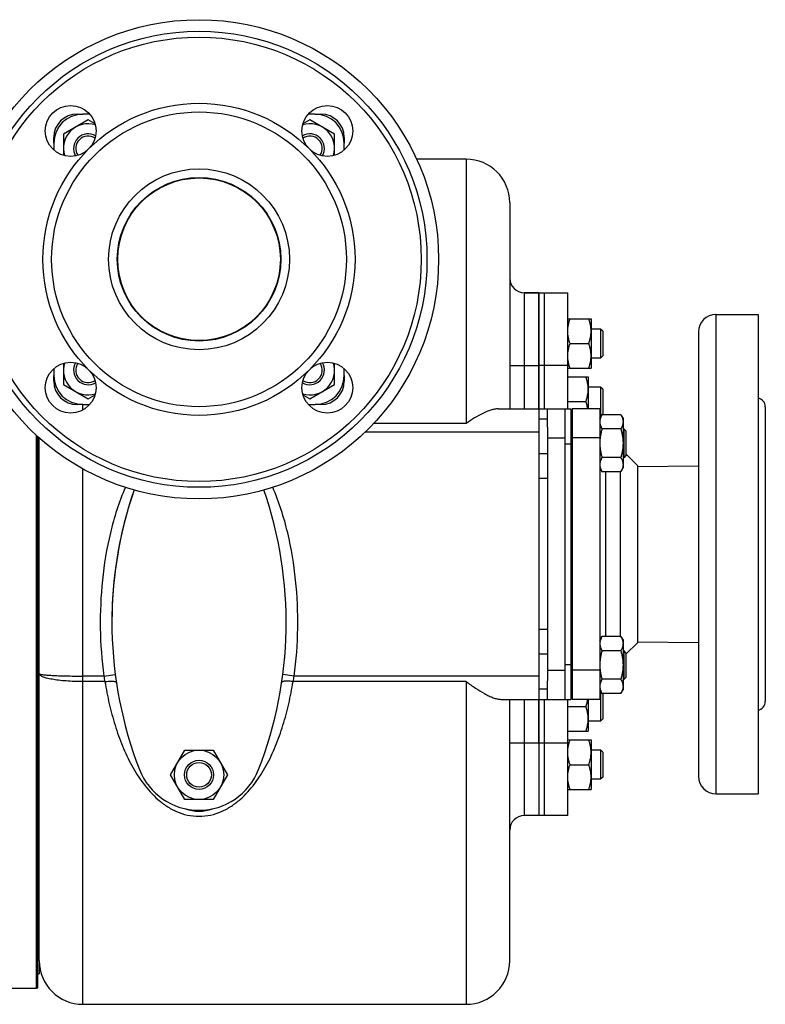
# Model space of a CAD drawing. Units: millimetres. Extents: x -1807 to 977, y -721 to 249.
# Drawn here: x 77 to 334, y -721 to -382 of the extents above; entities that cross this region are included whole.
import ezdxf

# ---------------------------------------------------------------- set-up
doc = ezdxf.new("R2010")
doc.units = ezdxf.units.MM
doc.header["$LTSCALE"] = 19.36
doc.layers.get('0').update_dxf_attribs({"linetype": 'CONTINUOUS'})
doc.layers.add('02___PRT_ALL_AXES', color=7, linetype='CONTINUOUS')
doc.layers.add('3_ALL_AXES', color=7, linetype='CONTINUOUS')

msp = doc.modelspace()

# ---------------------------------------------------------------- linework, layer by layer
at = {"color": 7, "linetype": 'CONTINUOUS'}
for p, q in [((100.71, -416.25), (92.21, -421.15)), ((96.9, -414.25), (98.9, -414.25)), ((103.11, -417.63), (100.71, -416.25)), ((177.08, -416.25), (174.68, -417.63)), ((185.58, -421.15), (177.08, -416.25)), ((178.9, -414.25), (180.9, -414.25)), ((88.9, -424.25), (88.9, -422.25)), ((92.21, -421.15), (92.21, -428.44)), ((185.58, -428.44), (185.58, -421.15)), ((188.9, -422.25), (188.9, -424.25)), ((230.9, -429.75), (213.84, -429.75)), ((245.9, -444.75), (245.9, -515.75)), ((255.9, -475.75), (250.9, -475.75)), ((265.9, -484.74), (273.9, -484.74)), ((273.9, -484.74), (273.9, -501.74)), ((277.15, -488.24), (273.9, -488.24)), ((277.9, -488.99), (277.15, -488.24)), ((277.15, -488.24), (277.15, -498.24)), ((277.9, -488.99), (277.9, -497.49)), ((266.66, -493.24), (273.14, -493.24)), ((277.15, -498.24), (273.9, -498.24)), ((277.9, -497.49), (277.15, -498.24)), ((92.21, -500.05), (92.21, -507.34)), ((185.58, -507.34), (185.58, -500.05)), ((88.9, -506.25), (88.9, -504.25)), ((188.9, -504.25), (188.9, -506.25)), ((265.9, -501.74), (273.9, -501.74)), ((265.9, -504.74), (272.9, -504.74)), ((272.9, -504.74), (272.9, -515.75)), ((92.21, -507.34), (100.71, -512.24)), ((177.08, -512.24), (185.58, -507.34)), ((277.15, -508.24), (272.9, -508.24)), ((277.9, -508.99), (277.15, -508.24)), ((277.15, -508.24), (277.15, -518.24)), ((100.71, -512.24), (103.11, -510.86)), ((174.68, -510.86), (177.08, -512.24)), ((277.9, -508.99), (277.9, -517.49)), ((98.9, -514.25), (96.9, -514.25)), ((180.9, -514.25), (178.9, -514.25)), ((265.9, -513.24), (272.14, -513.24)), ((241.9, -515.75), (266.9, -515.75)), ((255.9, -515.75), (255.9, -615.75)), ((258.9, -522.08), (258.9, -515.75)), ((264.9, -515.75), (264.9, -615.75)), ((266.9, -515.75), (266.9, -615.75)), ((266.9, -518.25), (267.4, -518.25)), ((276.9, -515.75), (267.4, -515.75)), ((267.4, -515.75), (267.4, -615.75)), ((276.9, -519.06), (277.66, -517.75)), ((277.15, -518.24), (276.9, -518.24)), ((277.9, -517.49), (277.15, -518.24)), ((284.14, -517.75), (277.66, -517.75)), ((284.14, -517.75), (284.9, -519.06)), ((284.9, -519.06), (284.9, -536.06)), ((82.9, -715.25), (82.9, -524.83)), ((83.4, -714.75), (83.4, -525.28)), ((267.4, -522.56), (266.9, -522.56)), ((284.14, -522.65), (277.66, -522.65)), ((285.15, -522.56), (284.9, -522.56)), ((285.9, -523.31), (285.15, -522.56)), ((285.15, -522.56), (285.15, -532.56)), ((285.9, -523.31), (285.9, -531.81)), ((83.9, -705.75), (83.9, -525.74)), ((285.9, -531.81), (285.15, -532.56)), ((267.4, -532.56), (266.9, -532.56)), ((284.14, -532.47), (277.66, -532.47)), ((285.15, -532.56), (284.9, -532.56)), ((276.9, -536.06), (277.66, -537.38)), ((284.14, -537.38), (277.66, -537.38)), ((284.14, -537.38), (284.9, -536.06)), ((276.9, -595.43), (277.66, -594.11)), ((284.14, -594.11), (277.66, -594.11)), ((284.14, -594.11), (284.9, -595.43)), ((284.9, -595.43), (284.9, -612.43)), ((267.4, -598.93), (266.9, -598.93)), ((284.14, -599.02), (277.66, -599.02)), ((285.15, -598.93), (284.9, -598.93)), ((285.9, -599.68), (285.15, -598.93)), ((285.15, -598.93), (285.15, -608.93)), ((285.9, -599.68), (285.9, -608.18)), ((258.9, -615.75), (258.9, -609.41)), ((267.4, -608.93), (266.9, -608.93)), ((284.14, -608.84), (277.66, -608.84)), ((285.15, -608.93), (284.9, -608.93)), ((285.9, -608.18), (285.15, -608.93)), ((266.9, -613.25), (267.4, -613.25)), ((276.9, -612.43), (277.66, -613.74)), ((277.15, -613.24), (276.9, -613.24)), ((277.9, -613.99), (277.15, -613.24)), ((277.15, -613.24), (277.15, -623.24)), ((284.14, -613.74), (284.9, -612.43)), ((242.82, -615.75), (266.9, -615.75)), ((245.9, -705.75), (245.9, -615.75)), ((276.9, -615.75), (267.4, -615.75)), ((272.9, -615.75), (272.9, -626.74)), ((284.14, -613.74), (277.66, -613.74)), ((277.9, -613.99), (277.9, -622.49)), ((265.9, -618.24), (272.14, -618.24)), ((277.15, -623.24), (272.9, -623.24)), ((277.9, -622.49), (277.15, -623.24)), ((265.9, -626.74), (272.9, -626.74)), ((265.9, -629.74), (273.9, -629.74)), ((273.9, -629.74), (273.9, -646.74)), ((129.08, -641.74), (133.99, -633.24)), ((133.99, -633.24), (143.81, -633.24)), ((143.81, -633.24), (148.71, -641.74)), ((277.15, -633.24), (273.9, -633.24)), ((277.9, -633.99), (277.15, -633.24)), ((277.15, -633.24), (277.15, -643.24)), ((277.9, -633.99), (277.9, -642.49)), ((266.66, -638.24), (273.14, -638.24)), ((133.99, -650.24), (129.08, -641.74)), ((148.71, -641.74), (143.81, -650.24)), ((277.15, -643.24), (273.9, -643.24)), ((277.9, -642.49), (277.15, -643.24)), ((265.9, -646.74), (273.9, -646.74)), ((143.81, -650.24), (133.99, -650.24)), ((255.9, -655.75), (250.9, -655.75)), ((82.9, -715.25), (71.4, -715.25)), ((83.4, -714.75), (82.9, -715.25)), ((98.9, -720.75), (230.9, -720.75))]:
    msp.add_line(p, q, dxfattribs=at)
at = {"color": 9, "linetype": 'CONTINUOUS'}
for p, q in [((230.9, -429.75), (230.9, -520.75)), ((250.9, -475.75), (250.9, -515.75)), ((245.9, -500.75), (255.9, -500.75)), ((98.9, -516.12), (98.9, -514.25)), ((230.9, -520.75), (199.01, -520.75)), ((258.9, -519.26), (255.9, -519.26)), ((255.9, -523.75), (196.05, -523.75)), ((258.9, -525.75), (264.9, -525.75)), ((264.9, -527.75), (266.9, -527.75)), ((276.9, -525.75), (267.4, -525.75)), ((258.9, -531.26), (255.9, -531.26)), ((98.9, -720.75), (98.9, -536.4)), ((258.9, -539.75), (255.9, -539.75)), ((258.9, -591.75), (255.9, -591.75)), ((258.9, -600.23), (255.9, -600.23)), ((258.9, -605.75), (264.9, -605.75)), ((264.9, -603.75), (266.9, -603.75)), ((276.9, -605.75), (267.4, -605.75)), ((106.1, -607.75), (98.9, -607.75)), ((106.51, -609.64), (98.9, -609.64)), ((106.1, -607.75), (110.06, -607.22)), ((171.69, -607.75), (167.74, -607.22)), ((230.9, -609.64), (171.29, -609.64)), ((255.9, -607.75), (171.69, -607.75)), ((230.9, -609.64), (230.9, -720.75)), ((258.9, -612.23), (255.9, -612.23)), ((250.9, -615.75), (250.9, -655.75)), ((245.9, -630.75), (255.9, -630.75))]:
    msp.add_line(p, q, dxfattribs=at)
at = {"color": 3, "linetype": 'CONTINUOUS'}
msp.add_line((258.9, -522.08), (258.9, -609.41), dxfattribs=at)
at = {"color": 7, "linetype": 'CONTINUOUS'}
for radius in [8.5, 5, 4.25]:
    msp.add_circle((138.9, -641.74), radius, dxfattribs=at)
for centre, radius, start, end in [((96.9, -422.25), 8, 90, 180), ((180.9, -422.25), 8, 0, 90), ((100.71, -426.06), 8.5, 73.0427, 196.9573), ((177.08, -426.06), 8.5, 343.0427, 106.9573), ((100.71, -426.06), 5, 59.0722, 210.9278), ((100.71, -426.06), 4.25, 55.9511, 214.0362), ((177.08, -426.06), 5, 329.0722, 120.9278), ((177.08, -426.06), 4.25, 325.9638, 124.0489), ((230.9, -444.75), 15, 0, 90), ((250.9, -470.75), 5, 180, 270), ((100.71, -502.43), 8.5, 163.0427, 286.9573), ((100.71, -502.43), 5, 149.0722, 300.9278), ((100.71, -502.43), 4.25, 145.9638, 304.0489), ((177.08, -502.43), 5, 239.0722, 30.9278), ((177.08, -502.43), 8.5, 253.0427, 16.9573), ((177.08, -502.43), 4.25, 235.9511, 34.0362), ((96.9, -506.25), 8, 180, 270), ((180.9, -506.25), 8, 270, 360), ((250.9, -660.75), 5, 90, 180), ((98.9, -705.75), 15, 180, 270), ((230.9, -705.75), 15, 270, 360)]:
    msp.add_arc(centre, radius, start, end, dxfattribs=at)
at = {"color": 9, "linetype": 'CONTINUOUS'}
for centre, radius, start, end in [((165.94, -595.81), 61.02, 191.276, 193.0925), ((112.48, -595.95), 60.38, 346.8979, 348.7336)]:
    msp.add_arc(centre, radius, start, end, dxfattribs=at)
at = {"color": 7, "linetype": 'CONTINUOUS'}
msp.add_ellipse((138.9, -589.25), major_axis=(0, 65), ratio=0.461538, start_param=2.98505, end_param=3.298135, dxfattribs=at)
for points, knots in [([(265.9, -488.99), (265.9, -488.63), (265.93, -487.91), (266.09, -486.83), (266.33, -485.77), (266.54, -485.08), (266.66, -484.74)], [0, 0, 0, 0, 0.248843, 0.498242, 0.748576, 1, 1, 1, 1]), ([(273.9, -488.99), (273.9, -488.63), (273.86, -487.91), (273.71, -486.83), (273.46, -485.77), (273.25, -485.08), (273.14, -484.74)], [0, 0, 0, 0, 0.248843, 0.498242, 0.748576, 1, 1, 1, 1]), ([(266.66, -493.24), (266.54, -492.89), (266.33, -492.2), (266.09, -491.14), (265.93, -490.07), (265.9, -489.34), (265.9, -488.99)], [0, 0, 0, 0, 0.251423, 0.501757, 0.751155, 1, 1, 1, 1]), ([(273.14, -493.24), (273.25, -492.89), (273.46, -492.2), (273.71, -491.14), (273.86, -490.07), (273.9, -489.34), (273.9, -488.99)], [0, 0, 0, 0, 0.251423, 0.501757, 0.751155, 1, 1, 1, 1]), ([(265.9, -497.49), (265.9, -497.13), (265.93, -496.41), (266.09, -495.33), (266.33, -494.27), (266.54, -493.58), (266.66, -493.24)], [0, 0, 0, 0, 0.248843, 0.498242, 0.748576, 1, 1, 1, 1]), ([(273.9, -497.49), (273.9, -497.13), (273.86, -496.41), (273.71, -495.33), (273.46, -494.27), (273.25, -493.58), (273.14, -493.24)], [0, 0, 0, 0, 0.248843, 0.498242, 0.748576, 1, 1, 1, 1]), ([(266.66, -501.74), (266.54, -501.39), (266.33, -500.7), (266.09, -499.64), (265.93, -498.57), (265.9, -497.84), (265.9, -497.49)], [0, 0, 0, 0, 0.251423, 0.501757, 0.751155, 1, 1, 1, 1]), ([(273.14, -501.74), (273.25, -501.39), (273.46, -500.7), (273.71, -499.64), (273.86, -498.57), (273.9, -497.84), (273.9, -497.49)], [0, 0, 0, 0, 0.251423, 0.501757, 0.751155, 1, 1, 1, 1]), ([(272.9, -508.99), (272.9, -508.63), (272.86, -507.91), (272.71, -506.83), (272.46, -505.77), (272.25, -505.08), (272.14, -504.74)], [0, 0, 0, 0, 0.248843, 0.498242, 0.748576, 1, 1, 1, 1]), ([(272.14, -513.24), (272.25, -512.89), (272.46, -512.2), (272.71, -511.14), (272.86, -510.07), (272.9, -509.34), (272.9, -508.99)], [0, 0, 0, 0, 0.251423, 0.501757, 0.751155, 1, 1, 1, 1]), ([(272.76, -515.75), (272.7, -515.32), (272.52, -514.47), (272.28, -513.65), (272.14, -513.24)], [0, 0, 0, 0, 0.49872, 1, 1, 1, 1]), ([(241.9, -515.75), (241.5, -515.75), (240.64, -515.84), (238.86, -516.29), (236.54, -517.27), (233.72, -518.85), (231.85, -520.09), (230.9, -520.75)], [0, 0, 0, 0, 0.099966, 0.208826, 0.4501, 0.716365, 1, 1, 1, 1]), ([(277.66, -517.75), (277.54, -517.94), (277.34, -518.34), (277.13, -518.85), (277.01, -519.27), (276.95, -519.58), (276.91, -519.89), (276.9, -520.1), (276.9, -520.2)], [0, 0, 0, 0, 0.26155, 0.514311, 0.637719, 0.759483, 0.880056, 1, 1, 1, 1]), ([(284.14, -517.75), (284.25, -517.94), (284.46, -518.34), (284.67, -518.85), (284.79, -519.27), (284.85, -519.58), (284.89, -519.89), (284.9, -520.1), (284.9, -520.2)], [0, 0, 0, 0, 0.26155, 0.514311, 0.637719, 0.759483, 0.880056, 1, 1, 1, 1]), ([(276.9, -520.2), (276.9, -520.3), (276.91, -520.51), (276.95, -520.82), (277.01, -521.13), (277.13, -521.55), (277.34, -522.06), (277.54, -522.46), (277.66, -522.65)], [0, 0, 0, 0, 0.119944, 0.240516, 0.36228, 0.485687, 0.738449, 1, 1, 1, 1]), ([(284.9, -520.2), (284.9, -520.3), (284.89, -520.51), (284.85, -520.82), (284.79, -521.13), (284.67, -521.55), (284.46, -522.06), (284.25, -522.46), (284.14, -522.65)], [0, 0, 0, 0, 0.119944, 0.240516, 0.36228, 0.485687, 0.738449, 1, 1, 1, 1]), ([(277.66, -522.65), (277.54, -523.05), (277.33, -523.86), (277.09, -525.08), (276.93, -526.32), (276.9, -527.15), (276.9, -527.56)], [0, 0, 0, 0, 0.250017, 0.500021, 0.750014, 1, 1, 1, 1]), ([(284.14, -522.65), (284.25, -523.05), (284.47, -523.86), (284.71, -525.08), (284.86, -526.32), (284.9, -527.15), (284.9, -527.56)], [0, 0, 0, 0, 0.250017, 0.500021, 0.750014, 1, 1, 1, 1]), ([(276.9, -527.56), (276.9, -527.98), (276.93, -528.81), (277.09, -530.04), (277.33, -531.27), (277.54, -532.07), (277.66, -532.47)], [0, 0, 0, 0, 0.249984, 0.499977, 0.749982, 1, 1, 1, 1]), ([(284.9, -527.56), (284.9, -527.98), (284.86, -528.81), (284.71, -530.04), (284.47, -531.27), (284.25, -532.07), (284.14, -532.47)], [0, 0, 0, 0, 0.249984, 0.499977, 0.749982, 1, 1, 1, 1]), ([(277.66, -532.47), (277.54, -532.67), (277.34, -533.06), (277.13, -533.57), (277.01, -533.99), (276.95, -534.3), (276.91, -534.61), (276.9, -534.82), (276.9, -534.92)], [0, 0, 0, 0, 0.26155, 0.514311, 0.637719, 0.759483, 0.880056, 1, 1, 1, 1]), ([(276.9, -534.92), (276.9, -535.03), (276.91, -535.24), (276.95, -535.55), (277.01, -535.86), (277.13, -536.27), (277.34, -536.79), (277.54, -537.18), (277.66, -537.38)], [0, 0, 0, 0, 0.119944, 0.240516, 0.36228, 0.485687, 0.738449, 1, 1, 1, 1]), ([(284.14, -532.47), (284.25, -532.67), (284.46, -533.06), (284.67, -533.57), (284.79, -533.99), (284.85, -534.3), (284.89, -534.61), (284.9, -534.82), (284.9, -534.92)], [0, 0, 0, 0, 0.26155, 0.514311, 0.637719, 0.759483, 0.880056, 1, 1, 1, 1]), ([(284.9, -534.92), (284.9, -535.03), (284.89, -535.24), (284.85, -535.55), (284.79, -535.86), (284.67, -536.27), (284.46, -536.79), (284.25, -537.18), (284.14, -537.38)], [0, 0, 0, 0, 0.119944, 0.240516, 0.36228, 0.485687, 0.738449, 1, 1, 1, 1]), ([(277.66, -594.11), (277.54, -594.31), (277.34, -594.7), (277.13, -595.22), (277.01, -595.63), (276.95, -595.94), (276.91, -596.26), (276.9, -596.46), (276.9, -596.57)], [0, 0, 0, 0, 0.26155, 0.514311, 0.637719, 0.759483, 0.880056, 1, 1, 1, 1]), ([(276.9, -596.57), (276.9, -596.67), (276.91, -596.88), (276.95, -597.19), (277.01, -597.5), (277.13, -597.92), (277.34, -598.43), (277.54, -598.83), (277.66, -599.02)], [0, 0, 0, 0, 0.119944, 0.240516, 0.36228, 0.485687, 0.738449, 1, 1, 1, 1]), ([(284.14, -594.11), (284.25, -594.31), (284.46, -594.7), (284.67, -595.22), (284.79, -595.63), (284.85, -595.94), (284.89, -596.26), (284.9, -596.46), (284.9, -596.57)], [0, 0, 0, 0, 0.26155, 0.514311, 0.637719, 0.759483, 0.880056, 1, 1, 1, 1]), ([(284.9, -596.57), (284.9, -596.67), (284.89, -596.88), (284.85, -597.19), (284.79, -597.5), (284.67, -597.92), (284.46, -598.43), (284.25, -598.83), (284.14, -599.02)], [0, 0, 0, 0, 0.119944, 0.240516, 0.36228, 0.485687, 0.738449, 1, 1, 1, 1]), ([(277.66, -599.02), (277.54, -599.42), (277.33, -600.22), (277.09, -601.45), (276.93, -602.68), (276.9, -603.51), (276.9, -603.93)], [0, 0, 0, 0, 0.250017, 0.500021, 0.750014, 1, 1, 1, 1]), ([(284.14, -599.02), (284.25, -599.42), (284.47, -600.22), (284.71, -601.45), (284.86, -602.68), (284.9, -603.51), (284.9, -603.93)], [0, 0, 0, 0, 0.250017, 0.500021, 0.750014, 1, 1, 1, 1]), ([(276.9, -603.93), (276.9, -604.34), (276.93, -605.17), (277.09, -606.41), (277.33, -607.63), (277.54, -608.44), (277.66, -608.84)], [0, 0, 0, 0, 0.249984, 0.499977, 0.749982, 1, 1, 1, 1]), ([(284.9, -603.93), (284.9, -604.34), (284.86, -605.17), (284.71, -606.41), (284.47, -607.63), (284.25, -608.44), (284.14, -608.84)], [0, 0, 0, 0, 0.249984, 0.499977, 0.749982, 1, 1, 1, 1]), ([(230.9, -609.64), (231.95, -610.4), (234.01, -611.85), (236.63, -613.49), (238.69, -614.56), (240.13, -615.19), (241.5, -615.62), (242.4, -615.75), (242.82, -615.75)], [0, 0, 0, 0, 0.287706, 0.558437, 0.683964, 0.800637, 0.906529, 1, 1, 1, 1]), ([(277.66, -608.84), (277.54, -609.03), (277.34, -609.43), (277.13, -609.94), (277.01, -610.36), (276.95, -610.67), (276.91, -610.98), (276.9, -611.19), (276.9, -611.29)], [0, 0, 0, 0, 0.26155, 0.514311, 0.637719, 0.759483, 0.880056, 1, 1, 1, 1]), ([(284.14, -608.84), (284.25, -609.03), (284.46, -609.43), (284.67, -609.94), (284.79, -610.36), (284.85, -610.67), (284.89, -610.98), (284.9, -611.19), (284.9, -611.29)], [0, 0, 0, 0, 0.26155, 0.514311, 0.637719, 0.759483, 0.880056, 1, 1, 1, 1]), ([(276.9, -611.29), (276.9, -611.39), (276.91, -611.6), (276.95, -611.91), (277.01, -612.22), (277.13, -612.64), (277.34, -613.15), (277.54, -613.55), (277.66, -613.74)], [0, 0, 0, 0, 0.119944, 0.240516, 0.36228, 0.485687, 0.738449, 1, 1, 1, 1]), ([(284.9, -611.29), (284.9, -611.39), (284.89, -611.6), (284.85, -611.91), (284.79, -612.22), (284.67, -612.64), (284.46, -613.15), (284.25, -613.55), (284.14, -613.74)], [0, 0, 0, 0, 0.119944, 0.240516, 0.36228, 0.485687, 0.738449, 1, 1, 1, 1]), ([(272.14, -618.24), (272.28, -617.83), (272.52, -617.01), (272.69, -616.17), (272.76, -615.75)], [0, 0, 0, 0, 0.50127, 1, 1, 1, 1]), ([(272.9, -622.49), (272.9, -622.13), (272.86, -621.41), (272.71, -620.33), (272.46, -619.27), (272.25, -618.58), (272.14, -618.24)], [0, 0, 0, 0, 0.248843, 0.498242, 0.748576, 1, 1, 1, 1]), ([(272.14, -626.74), (272.25, -626.39), (272.46, -625.7), (272.71, -624.64), (272.86, -623.57), (272.9, -622.84), (272.9, -622.49)], [0, 0, 0, 0, 0.251423, 0.501757, 0.751155, 1, 1, 1, 1]), ([(265.9, -633.99), (265.9, -633.63), (265.93, -632.91), (266.09, -631.83), (266.33, -630.77), (266.54, -630.08), (266.66, -629.74)], [0, 0, 0, 0, 0.248843, 0.498242, 0.748576, 1, 1, 1, 1]), ([(273.9, -633.99), (273.9, -633.63), (273.86, -632.91), (273.71, -631.83), (273.46, -630.77), (273.25, -630.08), (273.14, -629.74)], [0, 0, 0, 0, 0.248843, 0.498242, 0.748576, 1, 1, 1, 1]), ([(266.66, -638.24), (266.54, -637.89), (266.33, -637.2), (266.09, -636.14), (265.93, -635.07), (265.9, -634.34), (265.9, -633.99)], [0, 0, 0, 0, 0.251423, 0.501757, 0.751155, 1, 1, 1, 1]), ([(273.14, -638.24), (273.25, -637.89), (273.46, -637.2), (273.71, -636.14), (273.86, -635.07), (273.9, -634.34), (273.9, -633.99)], [0, 0, 0, 0, 0.251423, 0.501757, 0.751155, 1, 1, 1, 1]), ([(265.9, -642.49), (265.9, -642.13), (265.93, -641.41), (266.09, -640.33), (266.33, -639.27), (266.54, -638.58), (266.66, -638.24)], [0, 0, 0, 0, 0.248843, 0.498242, 0.748576, 1, 1, 1, 1]), ([(273.9, -642.49), (273.9, -642.13), (273.86, -641.41), (273.71, -640.33), (273.46, -639.27), (273.25, -638.58), (273.14, -638.24)], [0, 0, 0, 0, 0.248843, 0.498242, 0.748576, 1, 1, 1, 1]), ([(266.66, -646.74), (266.54, -646.39), (266.33, -645.7), (266.09, -644.64), (265.93, -643.57), (265.9, -642.84), (265.9, -642.49)], [0, 0, 0, 0, 0.251423, 0.501757, 0.751155, 1, 1, 1, 1]), ([(273.14, -646.74), (273.25, -646.39), (273.46, -645.7), (273.71, -644.64), (273.86, -643.57), (273.9, -642.84), (273.9, -642.49)], [0, 0, 0, 0, 0.251423, 0.501757, 0.751155, 1, 1, 1, 1])]:
    msp.add_open_spline(points, degree=3, knots=knots, dxfattribs=at)
at = {"color": 9, "linetype": 'CONTINUOUS'}
for points, knots in [([(113.54, -542.75), (112.43, -545.27), (110.48, -550.44), (107.53, -561.07), (105.31, -574.71), (104.6, -591.26), (105.38, -602.28), (106.1, -607.75)], [0, 0, 0, 0, 0.125016, 0.250048, 0.499999, 0.749996, 1, 1, 1, 1]), ([(171.69, -607.75), (172.42, -602.28), (173.2, -591.26), (172.49, -574.71), (170.27, -561.07), (167.31, -550.44), (165.37, -545.27), (164.26, -542.75)], [0, 0, 0, 0, 0.250004, 0.500001, 0.749952, 0.874984, 1, 1, 1, 1]), ([(98.9, -609.64), (97.93, -609.64), (96.01, -609.6), (93.23, -609.45), (90.66, -609.21), (88.41, -608.89), (86.78, -608.55), (85.7, -608.22), (85.07, -607.98), (84.57, -607.73), (84.2, -607.47), (83.96, -607.2), (83.9, -606.99), (83.9, -606.9)], [0, 0, 0, 0, 0.187074, 0.367211, 0.533651, 0.680409, 0.802372, 0.852862, 0.895928, 0.931503, 0.959864, 0.981949, 1, 1, 1, 1]), ([(83.9, -606.9), (83.9, -606.93), (83.97, -606.98), (84.07, -607.03), (84.26, -607.09), (84.59, -607.16), (85.08, -607.23), (85.71, -607.31), (86.79, -607.41), (88.42, -607.51), (90.67, -607.61), (93.23, -607.69), (96.01, -607.73), (97.93, -607.75), (98.9, -607.75)], [0, 0, 0, 0, 0.007387, 0.013953, 0.022708, 0.04698, 0.080224, 0.122197, 0.172539, 0.296405, 0.447218, 0.619222, 0.805902, 1, 1, 1, 1]), ([(106.51, -609.64), (106.98, -609.57), (107.85, -609.48), (108.89, -609.46), (109.59, -609.53), (109.98, -609.61), (110.27, -609.72), (110.4, -609.83), (110.44, -609.89)], [0, 0, 0, 0, 0.349629, 0.652416, 0.77483, 0.873796, 0.947979, 1, 1, 1, 1]), ([(106.51, -609.64), (106.92, -612.2), (107.89, -617.26), (109.87, -624.69), (112.41, -631.82), (115.6, -638.6), (119.57, -644.9), (123.75, -649.55), (127.74, -652.61), (131.14, -654.48), (134.9, -655.73), (137.56, -656.02), (138.9, -656.02)], [0, 0, 0, 0, 0.127857, 0.253906, 0.378081, 0.500578, 0.62203, 0.743891, 0.805927, 0.869236, 0.934052, 1, 1, 1, 1]), ([(138.9, -656.02), (140.24, -656.02), (142.9, -655.73), (146.66, -654.48), (150.06, -652.61), (154.05, -649.55), (158.23, -644.9), (162.2, -638.6), (165.38, -631.82), (167.92, -624.69), (169.9, -617.26), (170.88, -612.2), (171.29, -609.64)], [0, 0, 0, 0, 0.065949, 0.130765, 0.194073, 0.256109, 0.37797, 0.499422, 0.621919, 0.746095, 0.872144, 1, 1, 1, 1]), ([(171.29, -609.64), (170.82, -609.57), (169.95, -609.48), (168.91, -609.46), (168.21, -609.53), (167.82, -609.61), (167.53, -609.72), (167.39, -609.83), (167.36, -609.89)], [0, 0, 0, 0, 0.349608, 0.652386, 0.774803, 0.873776, 0.94797, 1, 1, 1, 1])]:
    msp.add_open_spline(points, degree=3, knots=knots, dxfattribs=at)
at = {"layer": '02___PRT_ALL_AXES', "color": 7, "linetype": 'CONTINUOUS'}
for p, q in [((250.9, -475.75), (255.9, -475.75)), ((255.9, -475.75), (255.9, -515.75)), ((255.9, -615.75), (255.9, -655.75))]:
    msp.add_line(p, q, dxfattribs=at)
at = {"layer": '3_ALL_AXES', "color": 7, "linetype": 'CONTINUOUS'}
for p, q in [((101.25, -414.25), (98.9, -414.25)), ((178.9, -414.25), (176.55, -414.25)), ((88.9, -424.25), (88.9, -426.6)), ((188.9, -426.6), (188.9, -424.25)), ((255.9, -475.74), (265.9, -475.74)), ((255.9, -515.75), (255.9, -475.74)), ((257.9, -515.75), (257.9, -475.74)), ((265.9, -515.75), (265.9, -475.74)), ((316.9, -483.25), (331.4, -483.25)), ((331.4, -483.25), (331.4, -648.25)), ((310.9, -489.25), (310.9, -642.25)), ((88.9, -501.89), (88.9, -504.25)), ((188.9, -504.25), (188.9, -501.89)), ((98.9, -514.25), (101.25, -514.25)), ((176.55, -514.25), (178.9, -514.25)), ((333.9, -515), (333.9, -616.5)), ((258.9, -515.75), (264.9, -515.75)), ((276.9, -515.75), (276.9, -615.75)), ((289.9, -535.25), (285.9, -531.25)), ((289.9, -535.25), (289.9, -596.25)), ((289.9, -535.6), (310.9, -535.34)), ((283.9, -537.38), (283.9, -594.11)), ((289.9, -596.25), (285.9, -600.25)), ((289.9, -595.9), (310.9, -596.15)), ((255.9, -631.05), (255.9, -615.75)), ((257.9, -655.74), (257.9, -615.75)), ((265.9, -655.74), (265.9, -615.75)), ((276.9, -615.75), (267.4, -615.75)), ((316.9, -648.25), (331.4, -648.25)), ((265.9, -655.74), (255.9, -655.74)), ((83.9, -706.19), (83.9, -710.25)), ((83.4, -710.25), (83.9, -710.25))]:
    msp.add_line(p, q, dxfattribs=at)
at = {"layer": '3_ALL_AXES', "color": 9, "linetype": 'CONTINUOUS'}
for p, q in [((316.9, -483.25), (316.9, -648.25)), ((255.9, -500.74), (265.9, -500.74)), ((278.9, -537.38), (278.9, -594.11)), ((255.9, -630.74), (265.9, -630.74))]:
    msp.add_line(p, q, dxfattribs=at)
at = {"layer": '3_ALL_AXES', "color": 7, "linetype": 'CONTINUOUS'}
for centre, radius in [((138.9, -464.25), 82.5), ((138.9, -464.25), 78.5), ((138.9, -464.25), 53.75), ((94.7, -420.05), 8.75), ((183.09, -420.05), 8.75), ((138.9, -464.25), 28.15), ((138.9, -464.25), 28), ((94.7, -508.44), 8.75), ((183.09, -508.44), 8.75)]:
    msp.add_circle(centre, radius, dxfattribs=at)
at = {"layer": '3_ALL_AXES', "color": 9, "linetype": 'CONTINUOUS'}
for radius in [76.5, 50.75, 31.15]:
    msp.add_circle((138.9, -464.25), radius, dxfattribs=at)
at = {"layer": '3_ALL_AXES', "color": 7, "linetype": 'CONTINUOUS'}
for centre, radius, start, end in [((98.9, -424.25), 10, 90, 180), ((178.9, -424.25), 10, 0, 90), ((316.9, -489.25), 6, 90, 180), ((98.9, -504.25), 10, 180, 270), ((178.9, -504.25), 10, 270, 360), ((330.9, -515), 3, 0, 80.4059), ((248.9, -589.24), 140, 160.9992, 180.2281), ((248.9, -589.24), 140, 160.9959, 201.2149), ((28.9, -589.24), 140, 338.7851, 19.0041), ((330.9, -616.5), 3, 279.5941, 360), ((138.9, -631.95), 22, 201.1927, 338.8073), ((316.9, -642.25), 6, 180, 270)]:
    msp.add_arc(centre, radius, start, end, dxfattribs=at)

doc.saveas('drawing.dxf')
